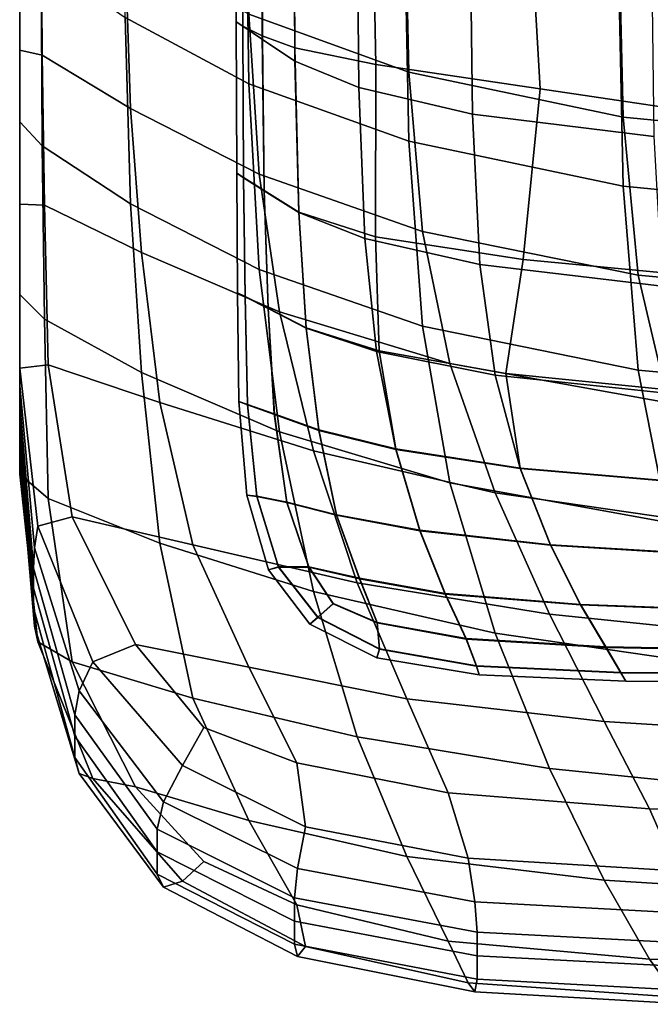
# Model space of a CAD drawing. Extents: x -360 to 348, y -364 to 320.
# Drawn here: x -265 to -182, y -322 to -192 of the extents above; entities that cross this region are included whole.
import ezdxf

# ---------------------------------------------------------------- set-up
doc = ezdxf.new("R2010")
doc.units = 0
doc.layers.add('PLASTY_1', color=59, linetype='CONTINUOUS')
doc.layers.add('SEDAK', color=23, linetype='CONTINUOUS')

msp = doc.modelspace()

# ---------------------------------------------------------------- linework, layer by layer
at = {"layer": 'PLASTY_1'}
for points in [[(-217.9644, -198.1696, 416.8477), (-218.6476, -161.9731, 416.9074), (-228.8181, -163.1163, 420.694), (-228.6498, -195.9641, 420.2965)], [(-217.9644, -198.1696, 416.8477), (-196.2362, -201.3871, 412.5154), (-198.2657, -166.3955, 411.9969), (-218.6476, -161.9731, 416.9074)], [(-232.9526, -194.4032, 423.2695), (-228.6498, -195.9641, 420.2965), (-228.8181, -163.1163, 420.694), (-233.038, -165.8044, 423.8502)], [(-236.3921, -192.5496, 428.8069), (-236.4103, -165.5067, 429.5638), (-235.5634, -166.0252, 431.7449), (-235.5292, -193.1314, 430.9618)], [(-236.3921, -192.5496, 428.8069), (-235.5333, -193.1193, 426.1745), (-235.5686, -166.0172, 426.8695), (-236.4103, -165.5067, 429.5638)], [(-232.9526, -194.4032, 423.2695), (-233.038, -165.8044, 423.8502), (-235.5686, -166.0172, 426.8695), (-235.5333, -193.1193, 426.1745)], [(-232.9448, -194.8636, 432.4362), (-235.5292, -193.1314, 430.9618), (-235.5634, -166.0252, 431.7449), (-233.0284, -167.5719, 433.2318)], [(-167.7854, -205.6032, 407.6737), (-170.7037, -175.8386, 406.508), (-198.2657, -166.3955, 411.9969), (-196.2362, -201.3871, 412.5154)], [(-232.9448, -194.8636, 432.4362), (-233.0284, -167.5719, 433.2318), (-228.8054, -170.1462, 433.8434), (-228.6391, -197.7452, 433.0273)], [(-220.1964, -201.2171, 432.5987), (-228.6391, -197.7452, 433.0273), (-228.8054, -170.1462, 433.8434), (-220.4539, -173.2985, 433.4389)], [(-220.1964, -201.2171, 432.5987), (-220.4539, -173.2985, 433.4389), (-205.5331, -176.579, 431.877), (-205.2009, -204.7202, 431.0145)], [(-181.2369, -207.6955, 428.1386), (-205.2009, -204.7202, 431.0145), (-205.5331, -176.579, 431.877), (-181.6024, -179.5381, 429.017)], [(-236.3921, -192.5496, 428.8069), (-235.5292, -193.1314, 430.9618), (-235.4284, -213.1347, 429.4496), (-236.3405, -212.5544, 427.3227)], [(-236.3921, -192.5496, 428.8069), (-236.3405, -212.5544, 427.3227), (-235.4313, -213.118, 424.7625), (-235.5333, -193.1193, 426.1745)], [(-232.9526, -194.4032, 423.2695), (-235.5333, -193.1193, 426.1745), (-235.4313, -213.118, 424.7625), (-232.7007, -214.8269, 421.997)], [(-232.9448, -194.8636, 432.4362), (-232.6951, -214.8576, 430.9156), (-235.4284, -213.1347, 429.4496), (-235.5292, -193.1314, 430.9618)], [(-232.9526, -194.4032, 423.2695), (-232.7007, -214.8269, 421.997), (-228.1487, -217.6825, 419.2541), (-228.6498, -195.9641, 420.2965)], [(-232.9448, -194.8636, 432.4362), (-228.6391, -197.7452, 433.0273), (-228.1405, -217.7216, 431.4927), (-232.6951, -214.8576, 430.9156)], [(-217.9644, -198.1696, 416.8477), (-228.6498, -195.9641, 420.2965), (-228.1487, -217.6825, 419.2541), (-218.0026, -220.9602, 416.1924)], [(-220.1964, -201.2171, 432.5987), (-219.4238, -221.1556, 431.0498), (-228.1405, -217.7216, 431.4927), (-228.6391, -197.7452, 433.0273)], [(-217.9644, -198.1696, 416.8477), (-218.0026, -220.9602, 416.1924), (-198.4895, -223.9351, 412.4706), (-196.2362, -201.3871, 412.5154)], [(-220.1964, -201.2171, 432.5987), (-205.2009, -204.7202, 431.0145), (-204.2042, -224.5882, 429.4561), (-219.4238, -221.1556, 431.0498)], [(-167.7854, -205.6032, 407.6737), (-196.2362, -201.3871, 412.5154), (-198.4895, -223.9351, 412.4706), (-171.5629, -226.4908, 408.1654)], [(-181.2369, -207.6955, 428.1386), (-180.1406, -227.448, 426.5804), (-204.2042, -224.5882, 429.4561), (-205.2009, -204.7202, 431.0145)], [(-236.239, -228.3303, 424.813), (-236.3405, -212.5544, 427.3227), (-235.4284, -213.1347, 429.4496), (-235.2279, -228.8573, 426.9137)], [(-236.239, -228.3303, 424.813), (-235.2294, -228.8357, 422.3311), (-235.4313, -213.118, 424.7625), (-236.3405, -212.5544, 427.3227)], [(-232.1994, -230.3753, 419.7215), (-232.7007, -214.8269, 421.997), (-235.4313, -213.118, 424.7625), (-235.2294, -228.8357, 422.3311)], [(-232.1962, -230.4148, 428.3794), (-235.2279, -228.8573, 426.9137), (-235.4284, -213.1347, 429.4496), (-232.6951, -214.8576, 430.9156)], [(-232.1994, -230.3753, 419.7215), (-227.149, -232.9509, 417.2379), (-228.1487, -217.6825, 419.2541), (-232.7007, -214.8269, 421.997)], [(-232.1962, -230.4148, 428.3794), (-232.6951, -214.8576, 430.9156), (-228.1405, -217.7216, 431.4927), (-227.1436, -233.0012, 428.9566)], [(-217.5284, -236.0073, 414.5704), (-218.0026, -220.9602, 416.1924), (-228.1487, -217.6825, 419.2541), (-227.149, -232.9509, 417.2379)], [(-217.8789, -236.1011, 428.5188), (-227.1436, -233.0012, 428.9566), (-228.1405, -217.7216, 431.4927), (-219.4238, -221.1556, 431.0498)], [(-217.5284, -236.0073, 414.5704), (-200.7882, -238.9894, 411.4088), (-198.4895, -223.9351, 412.4706), (-218.0026, -220.9602, 416.1924)], [(-217.8789, -236.1011, 428.5188), (-219.4238, -221.1556, 431.0498), (-204.2042, -224.5882, 429.4561), (-202.2108, -239.1992, 426.9395)], [(-177.9479, -241.7802, 424.0924), (-202.2108, -239.1992, 426.9395), (-204.2042, -224.5882, 429.4561), (-180.1406, -227.448, 426.5804)], [(-175.8099, -241.4943, 407.5478), (-171.5629, -226.4908, 408.1654), (-198.4895, -223.9351, 412.4706), (-200.7882, -238.9894, 411.4088)], [(-236.239, -228.3303, 424.813), (-235.2279, -228.8573, 426.9137), (-234.8945, -243.1213, 423.0592), (-236.0709, -242.6869, 420.9799)], [(-236.239, -228.3303, 424.813), (-236.0709, -242.6869, 420.9799), (-234.8947, -243.0952, 418.5778), (-235.2294, -228.8357, 422.3311)], [(-232.1994, -230.3753, 419.7215), (-235.2294, -228.8357, 422.3311), (-234.8947, -243.0952, 418.5778), (-231.3659, -244.3483, 416.1315)], [(-232.1962, -230.4148, 428.3794), (-231.365, -244.3962, 424.5374), (-234.8945, -243.1213, 423.0592), (-235.2279, -228.8573, 426.9137)], [(-232.1994, -230.3753, 419.7215), (-231.3659, -244.3483, 416.1315), (-225.4848, -246.4484, 413.9192), (-227.149, -232.9509, 417.2379)], [(-232.1962, -230.4148, 428.3794), (-227.1436, -233.0012, 428.9566), (-225.4822, -246.5094, 425.136), (-231.365, -244.3962, 424.5374)], [(-217.5284, -236.0073, 414.5704), (-227.149, -232.9509, 417.2379), (-225.4848, -246.4484, 413.9192), (-215.3087, -248.9731, 411.6109)], [(-217.8789, -236.1011, 428.5188), (-215.3041, -249.0407, 424.7322), (-225.4822, -246.5094, 425.136), (-227.1436, -233.0012, 428.9566)], [(-217.8789, -236.1011, 428.5188), (-202.2108, -239.1992, 426.9395), (-198.8885, -251.5699, 423.2026), (-215.3041, -249.0407, 424.7322)], [(-217.5284, -236.0073, 414.5704), (-215.3087, -248.9731, 411.6109), (-198.8949, -251.5, 408.8764), (-200.7882, -238.9894, 411.4088)], [(-177.9479, -241.7802, 424.0924), (-174.2933, -253.6766, 420.4245), (-198.8885, -251.5699, 423.2026), (-202.2108, -239.1992, 426.9395)], [(-175.8099, -241.4943, 407.5478), (-200.7882, -238.9894, 411.4088), (-198.8949, -251.5, 408.8764), (-174.3007, -253.6066, 405.3855)], [(-234.9822, -255.0717, 416.5579), (-236.0709, -242.6869, 420.9799), (-234.8945, -243.1213, 423.0592), (-233.6728, -255.2498, 418.6262)], [(-234.9822, -255.0717, 416.5579), (-233.6721, -255.2211, 414.3686), (-234.8947, -243.0952, 418.5778), (-236.0709, -242.6869, 420.9799)], [(-229.73, -255.9864, 412.2097), (-231.3659, -244.3483, 416.1315), (-234.8947, -243.0952, 418.5778), (-233.6721, -255.2211, 414.3686)], [(-229.7309, -256.0391, 420.1448), (-233.6728, -255.2498, 418.6262), (-234.8945, -243.1213, 423.0592), (-231.365, -244.3962, 424.5374)], [(-229.73, -255.9864, 412.2097), (-223.1438, -257.6559, 410.2328), (-225.4848, -246.4484, 413.9192), (-231.3659, -244.3483, 416.1315)], [(-229.7309, -256.0391, 420.1448), (-231.365, -244.3962, 424.5374), (-225.4822, -246.5094, 425.136), (-223.1435, -257.7233, 420.6854)], [(-212.1301, -259.7072, 408.1693), (-215.3087, -248.9731, 411.6109), (-225.4848, -246.4484, 413.9192), (-223.1438, -257.6559, 410.2328)], [(-212.128, -259.7821, 420.2208), (-223.1435, -257.7233, 420.6854), (-225.4822, -246.5094, 425.136), (-215.3041, -249.0407, 424.7322)], [(-212.1301, -259.7072, 408.1693), (-194.9058, -261.6179, 405.7508), (-198.8949, -251.5, 408.8764), (-215.3087, -248.9731, 411.6109)], [(-212.128, -259.7821, 420.2208), (-215.3041, -249.0407, 424.7322), (-198.8885, -251.5699, 423.2026), (-194.9017, -261.6955, 418.7239)], [(-169.9133, -263.1517, 402.5781), (-174.3007, -253.6066, 405.3855), (-198.8949, -251.5, 408.8764), (-194.9058, -261.6179, 405.7508)], [(-169.908, -263.2293, 416.0368), (-194.9017, -261.6955, 418.7239), (-198.8885, -251.5699, 423.2026), (-174.2933, -253.6766, 420.4245)], [(-234.9822, -255.0717, 416.5579), (-233.6728, -255.2498, 418.6262), (-230.8075, -264.5661, 414.3547), (-232.1183, -264.9324, 412.282)], [(-234.9822, -255.0717, 416.5579), (-232.1183, -264.9324, 412.282), (-230.8065, -264.5383, 410.5695), (-233.6721, -255.2211, 414.3686)], [(-229.7309, -256.0391, 420.1448), (-226.8232, -264.5814, 415.9571), (-230.8075, -264.5661, 414.3547), (-233.6728, -255.2498, 418.6262)], [(-229.73, -255.9864, 412.2097), (-233.6721, -255.2211, 414.3686), (-230.8065, -264.5383, 410.5695), (-226.8217, -264.5301, 408.9392)], [(-229.7309, -256.0391, 420.1448), (-223.1435, -257.7233, 420.6854), (-220.1146, -266.12, 416.2591), (-226.8232, -264.5814, 415.9571)], [(-229.73, -255.9864, 412.2097), (-226.8217, -264.5301, 408.9392), (-220.1136, -266.0538, 407.1136), (-223.1438, -257.6559, 410.2328)], [(-212.1301, -259.7072, 408.1693), (-223.1438, -257.6559, 410.2328), (-220.1136, -266.0538, 407.1136), (-208.7796, -268.0588, 405.1009)], [(-212.128, -259.7821, 420.2208), (-208.7793, -268.133, 415.5157), (-220.1146, -266.12, 416.2591), (-223.1435, -257.7233, 420.6854)], [(-212.1301, -259.7072, 408.1693), (-208.7796, -268.0588, 405.1009), (-190.9171, -269.4944, 402.9097), (-194.9058, -261.6179, 405.7508)], [(-212.128, -259.7821, 420.2208), (-194.9017, -261.6955, 418.7239), (-190.9149, -269.5714, 413.9818), (-208.7793, -268.133, 415.5157)], [(-169.9133, -263.1517, 402.5781), (-194.9058, -261.6179, 405.7508), (-190.9171, -269.4944, 402.9097), (-165.5261, -270.4535, 400.0249)], [(-169.908, -263.2293, 416.0368), (-165.5226, -270.5306, 411.3899), (-190.9149, -269.5714, 413.9818), (-194.9017, -261.6955, 418.7239)], [(-226.6661, -272.1335, 408.6929), (-225.6249, -271.2027, 407.3841), (-230.8065, -264.5383, 410.5695), (-232.1183, -264.9324, 412.282)], [(-226.6661, -272.1335, 408.6929), (-232.1183, -264.9324, 412.282), (-230.8075, -264.5661, 414.3547), (-225.6259, -271.2299, 410.8706)], [(-223.6077, -269.4328, 412.9607), (-225.6259, -271.2299, 410.8706), (-230.8075, -264.5661, 414.3547), (-226.8232, -264.5814, 415.9571)], [(-223.6064, -269.3874, 407.031), (-226.8217, -264.5301, 408.9392), (-230.8065, -264.5383, 410.5695), (-225.6249, -271.2027, 407.3841)], [(-223.6077, -269.4328, 412.9607), (-226.8232, -264.5814, 415.9571), (-220.1146, -266.12, 416.2591), (-217.7627, -271.9343, 412.1872)], [(-223.6064, -269.3874, 407.031), (-217.7614, -271.8795, 405.1714), (-220.1136, -266.0538, 407.1136), (-226.8217, -264.5301, 408.9392)], [(-206.0316, -274.0905, 411.0665), (-217.7627, -271.9343, 412.1872), (-220.1146, -266.12, 416.2591), (-208.7793, -268.133, 415.5157)], [(-206.0309, -274.0285, 403.1537), (-208.7796, -268.0588, 405.1009), (-220.1136, -266.0538, 407.1136), (-217.7614, -271.8795, 405.1714)], [(-206.0309, -274.0285, 403.1537), (-187.5933, -275.1285, 401.126), (-190.9171, -269.4944, 402.9097), (-208.7796, -268.0588, 405.1009)], [(-206.0316, -274.0905, 411.0665), (-208.7793, -268.133, 415.5157), (-190.9149, -269.5714, 413.9818), (-187.5925, -275.1929, 409.4549)], [(-223.6077, -269.4328, 412.9607), (-217.7627, -271.9343, 412.1872), (-217.4553, -275.4008, 408.7997), (-225.6259, -271.2299, 410.8706)], [(-223.6064, -269.3874, 407.031), (-225.6249, -271.2027, 407.3841), (-217.4544, -275.3702, 405.0162), (-217.7614, -271.8795, 405.1714)], [(-161.8702, -275.608, 398.4686), (-165.5261, -270.4535, 400.0249), (-190.9171, -269.4944, 402.9097), (-187.5933, -275.1285, 401.126)], [(-161.8682, -275.6725, 406.9438), (-187.5925, -275.1929, 409.4549), (-190.9149, -269.5714, 413.9818), (-165.5226, -270.5306, 411.3899)], [(-226.6661, -272.1335, 408.6929), (-217.8125, -276.5395, 406.3312), (-217.4544, -275.3702, 405.0162), (-225.6249, -271.2027, 407.3841)], [(-226.6661, -272.1335, 408.6929), (-225.6259, -271.2299, 410.8706), (-217.4553, -275.4008, 408.7997), (-217.8125, -276.5395, 406.3312)], [(-206.0316, -274.0905, 411.0665), (-204.6587, -277.6517, 407.3231), (-217.4553, -275.4008, 408.7997), (-217.7627, -271.9343, 412.1872)], [(-206.0309, -274.0285, 403.1537), (-217.7614, -271.8795, 405.1714), (-217.4544, -275.3702, 405.0162), (-204.6581, -277.617, 403.0758)], [(-206.0316, -274.0905, 411.0665), (-187.5925, -275.1929, 409.4549), (-185.599, -278.5555, 405.6216), (-204.6587, -277.6517, 407.3231)], [(-206.0309, -274.0285, 403.1537), (-204.6581, -277.617, 403.0758), (-185.5991, -278.5193, 401.173), (-187.5933, -275.1285, 401.126)], [(-204.3158, -278.8246, 404.566), (-204.6581, -277.617, 403.0758), (-217.4544, -275.3702, 405.0162), (-217.8125, -276.5395, 406.3312)], [(-204.3158, -278.8246, 404.566), (-217.8125, -276.5395, 406.3312), (-217.4553, -275.4008, 408.7997), (-204.6587, -277.6517, 407.3231)], [(-161.8702, -275.608, 398.4686), (-187.5933, -275.1285, 401.126), (-185.5991, -278.5193, 401.173), (-159.6765, -278.7111, 398.6519)], [(-161.8682, -275.6725, 406.9438), (-159.6756, -278.7473, 403.1591), (-185.599, -278.5555, 405.6216), (-187.5925, -275.1929, 409.4549)], [(-204.3158, -278.8246, 404.566), (-204.6587, -277.6517, 407.3231), (-185.599, -278.5555, 405.6216), (-184.9344, -279.663, 402.7662)], [(-204.3158, -278.8246, 404.566), (-184.9344, -279.663, 402.7662), (-185.5991, -278.5193, 401.173), (-204.6581, -277.617, 403.0758)], [(-158.945, -279.7589, 400.3053), (-159.6765, -278.7111, 398.6519), (-185.5991, -278.5193, 401.173), (-184.9344, -279.663, 402.7662)], [(-158.945, -279.7589, 400.3053), (-184.9344, -279.663, 402.7662), (-185.599, -278.5555, 405.6216), (-159.6756, -278.7473, 403.1591)]]:
    msp.add_3dface(points, dxfattribs=at)
at = {"layer": 'SEDAK'}
for points in [[(-234.7354, -200.7148, 505.6203), (-251.0673, -191.9714, 507.6986), (-251.3073, -162.4277, 509.3913), (-235.1854, -170.2971, 507.5336)], [(-234.7354, -191.5493, 430.154), (-213.6056, -199.1835, 427.7161), (-214.2056, -171.2948, 428.7773), (-235.1854, -164.3226, 431.1431)], [(-234.7354, -200.7148, 505.6203), (-235.1854, -170.2971, 507.5336), (-214.2056, -177.2547, 505.0624), (-213.6056, -208.3269, 502.961)], [(-185.2786, -205.1154, 424.3557), (-185.9386, -176.896, 425.4671), (-214.2056, -171.2948, 428.7773), (-213.6056, -199.1835, 427.7161)], [(-262.1573, -175.5839, 435.1211), (-265, -174.5962, 442.9914), (-265, -196.2911, 440.9397), (-262.0105, -196.9261, 433.1461)], [(-265, -175.7485, 452.4907), (-265, -197.871, 450.3102), (-265, -196.2911, 440.9397), (-265, -174.5962, 442.9914)], [(-262.1573, -175.5839, 435.1211), (-262.0105, -196.9261, 433.1461), (-250.3472, -203.987, 429.9276), (-251.0673, -182.7803, 431.9768)], [(-265, -175.7485, 452.4907), (-265, -176.9008, 461.99), (-265, -199.4509, 459.6808), (-265, -197.871, 450.3102)], [(-185.2786, -205.1154, 424.3557), (-147.3556, -208.7777, 419.7651), (-147.9556, -180.6692, 420.8977), (-185.9386, -176.896, 425.4671)], [(-265, -178.053, 471.4893), (-265, -201.0308, 469.0513), (-265, -199.4509, 459.6808), (-265, -176.9008, 461.99)], [(-265, -178.053, 471.4893), (-265, -179.2053, 480.9886), (-265, -202.6107, 478.4218), (-265, -201.0308, 469.0513)], [(-185.2786, -214.2418, 499.4303), (-213.6056, -208.3269, 502.961), (-214.2056, -177.2547, 505.0624), (-185.9386, -182.8446, 501.6712)], [(-265, -180.3576, 490.4878), (-265, -204.1906, 487.7923), (-265, -202.6107, 478.4218), (-265, -179.2053, 480.9886)], [(-265, -180.3576, 490.4878), (-265, -181.5099, 499.9871), (-265, -205.7704, 497.1628), (-265, -204.1906, 487.7923)], [(-262.1573, -184.3264, 507.1835), (-262.0105, -208.9134, 504.2054), (-265, -205.7704, 497.1628), (-265, -181.5099, 499.9871)], [(-234.7354, -191.5493, 430.154), (-251.0673, -182.7803, 431.9768), (-250.3472, -203.987, 429.9276), (-233.3855, -212.6829, 427.9907)], [(-185.2786, -214.2418, 499.4303), (-185.9386, -182.8446, 501.6712), (-147.9556, -186.6111, 497.0532), (-147.3556, -217.8939, 494.7376)], [(-262.1573, -184.3264, 507.1835), (-251.0673, -191.9714, 507.6986), (-250.3472, -216.5913, 504.494), (-262.0105, -208.9134, 504.2054)], [(-234.7354, -200.7148, 505.6203), (-233.3854, -225.2547, 502.1841), (-250.3472, -216.5913, 504.494), (-251.0673, -191.9714, 507.6986)], [(-234.7354, -191.5493, 430.154), (-233.3855, -212.6829, 427.9907), (-211.8056, -220.2195, 425.4629), (-213.6056, -199.1835, 427.7161)], [(-261.7167, -216.7554, 429.5252), (-262.0105, -196.9261, 433.1461), (-265, -196.2911, 440.9397), (-265, -216.6297, 437.2139)], [(-265, -218.6175, 446.4111), (-265, -216.6297, 437.2139), (-265, -196.2911, 440.9397), (-265, -197.871, 450.3102)], [(-261.7167, -216.7554, 429.5252), (-248.9073, -223.0131, 426.2133), (-250.3472, -203.987, 429.9276), (-262.0105, -196.9261, 433.1461)], [(-265, -218.6175, 446.4111), (-265, -197.871, 450.3102), (-265, -199.4509, 459.6808), (-265, -220.6052, 455.6083)], [(-265, -222.593, 464.8055), (-265, -220.6052, 455.6083), (-265, -199.4509, 459.6808), (-265, -201.0308, 469.0513)], [(-185.2786, -205.1154, 424.3557), (-213.6056, -199.1835, 427.7161), (-211.8056, -220.2195, 425.4629), (-183.2987, -226.0168, 422.0491)], [(-265, -222.593, 464.8055), (-265, -201.0308, 469.0513), (-265, -202.6107, 478.4218), (-265, -224.5808, 474.0027)], [(-234.7354, -200.7148, 505.6203), (-213.6056, -208.3269, 502.961), (-211.8056, -232.7629, 499.3332), (-233.3854, -225.2547, 502.1841)], [(-265, -226.5685, 483.2), (-265, -224.5808, 474.0027), (-265, -202.6107, 478.4218), (-265, -204.1906, 487.7923)], [(-265, -226.5685, 483.2), (-265, -204.1906, 487.7923), (-265, -205.7704, 497.1628), (-265, -228.5563, 492.3972)], [(-230.6855, -230.8611, 424.1332), (-233.3855, -212.6829, 427.9907), (-250.3472, -203.987, 429.9276), (-248.9073, -223.0131, 426.2133)], [(-185.2786, -205.1154, 424.3557), (-183.2987, -226.0168, 422.0491), (-145.5556, -229.4951, 417.4537), (-147.3556, -208.7777, 419.7651)], [(-261.7167, -231.8387, 499.255), (-265, -228.5563, 492.3972), (-265, -205.7704, 497.1628), (-262.0105, -208.9134, 504.2054)], [(-261.7167, -231.8387, 499.255), (-262.0105, -208.9134, 504.2054), (-250.3472, -216.5913, 504.494), (-248.9073, -238.8772, 499.3258)], [(-185.2786, -214.2418, 499.4303), (-183.2987, -238.5385, 495.6707), (-211.8056, -232.7629, 499.3332), (-213.6056, -208.3269, 502.961)], [(-230.6855, -230.8611, 424.1332), (-208.2057, -237.6626, 421.4995), (-211.8056, -220.2195, 425.4629), (-233.3855, -212.6829, 427.9907)], [(-185.2786, -214.2418, 499.4303), (-147.3556, -217.8939, 494.7376), (-145.5556, -242.0038, 490.9262), (-183.2987, -238.5385, 495.6707)], [(-261.7167, -216.7554, 429.5252), (-265, -216.6297, 437.2139), (-265, -238.3123, 431.3019), (-261.2271, -237.852, 423.7431)], [(-265, -218.6175, 446.4111), (-265, -240.642, 440.2847), (-265, -238.3123, 431.3019), (-265, -216.6297, 437.2139)], [(-261.7167, -216.7554, 429.5252), (-261.2271, -237.852, 423.7431), (-246.5073, -242.8154, 420.3154), (-248.9073, -223.0131, 426.2133)], [(-230.6855, -246.6895, 496.8095), (-248.9073, -238.8772, 499.3258), (-250.3472, -216.5913, 504.494), (-233.3854, -225.2547, 502.1841)], [(-265, -218.6175, 446.4111), (-265, -220.6052, 455.6083), (-265, -242.9718, 449.2674), (-265, -240.642, 440.2847)], [(-265, -222.593, 464.8055), (-265, -245.3015, 458.2501), (-265, -242.9718, 449.2674), (-265, -220.6052, 455.6083)], [(-179.3387, -242.8946, 418.0354), (-183.2987, -226.0168, 422.0491), (-211.8056, -220.2195, 425.4629), (-208.2057, -237.6626, 421.4995)], [(-265, -222.593, 464.8055), (-265, -224.5808, 474.0027), (-265, -247.6313, 467.2328), (-265, -245.3015, 458.2501)], [(-230.6855, -230.8611, 424.1332), (-248.9073, -223.0131, 426.2133), (-246.5073, -242.8154, 420.3154), (-226.1857, -249.2213, 418.0614)], [(-265, -226.5685, 483.2), (-265, -249.961, 476.2155), (-265, -247.6313, 467.2328), (-265, -224.5808, 474.0027)], [(-230.6855, -246.6895, 496.8095), (-233.3854, -225.2547, 502.1841), (-211.8056, -232.7629, 499.3332), (-208.2057, -253.4602, 493.7979)], [(-179.3387, -242.8946, 418.0354), (-141.9557, -246.0338, 413.4643), (-145.5556, -229.4951, 417.4537), (-183.2987, -226.0168, 422.0491)], [(-265, -226.5685, 483.2), (-265, -228.5563, 492.3972), (-265, -252.2908, 485.1983), (-265, -249.961, 476.2155)], [(-261.7167, -231.8387, 499.255), (-261.2271, -255.5322, 491.8508), (-265, -252.2908, 485.1983), (-265, -228.5563, 492.3972)], [(-230.6855, -230.8611, 424.1332), (-226.1857, -249.2213, 418.0614), (-202.2059, -254.773, 415.3073), (-208.2057, -237.6626, 421.4995)], [(-261.7167, -231.8387, 499.255), (-248.9073, -238.8772, 499.3258), (-246.5073, -261.4189, 491.7425), (-261.2271, -255.5322, 491.8508)], [(-179.3387, -258.6684, 490.0431), (-208.2057, -253.4602, 493.7979), (-211.8056, -232.7629, 499.3332), (-183.2987, -238.5385, 495.6707)], [(-258.0546, -257.9496, 417.7898), (-261.2271, -237.852, 423.7431), (-265, -238.3123, 431.3019), (-262.5847, -259.1876, 424.7738)], [(-258.0546, -257.9496, 417.7898), (-242.1201, -261.653, 414.1437), (-246.5073, -242.8154, 420.3154), (-261.2271, -237.852, 423.7431)], [(-179.3387, -242.8946, 418.0354), (-208.2057, -237.6626, 421.4995), (-202.2059, -254.773, 415.3073), (-172.739, -259.0435, 411.8029)], [(-263.0344, -262.0453, 433.0632), (-262.5847, -259.1876, 424.7738), (-265, -238.3123, 431.3019), (-265, -240.642, 440.2847)], [(-230.6855, -246.6895, 496.8095), (-226.1857, -267.7924, 489.0811), (-246.5073, -261.4189, 491.7425), (-248.9073, -238.8772, 499.3258)], [(-179.3387, -258.6684, 490.0431), (-183.2987, -238.5385, 495.6707), (-145.5556, -242.0038, 490.9262), (-141.9557, -261.7933, 485.2975)], [(-263.0344, -262.0453, 433.0632), (-265, -240.642, 440.2847), (-265, -242.9718, 449.2674), (-263.1842, -264.7359, 441.6628)], [(-263.1842, -267.343, 450.4174), (-263.1842, -264.7359, 441.6628), (-265, -242.9718, 449.2674), (-265, -245.3015, 458.2501)], [(-220.4089, -266.6408, 411.4979), (-226.1857, -249.2213, 418.0614), (-246.5073, -242.8154, 420.3154), (-242.1201, -261.653, 414.1437)], [(-263.1842, -267.343, 450.4174), (-265, -245.3015, 458.2501), (-265, -247.6313, 467.2328), (-263.1842, -269.9501, 459.172)], [(-230.6855, -246.6895, 496.8095), (-208.2057, -253.4602, 493.7979), (-202.2059, -273.3161, 485.9737), (-226.1857, -267.7924, 489.0811)], [(-263.0344, -272.3783, 467.8624), (-263.1842, -269.9501, 459.172), (-265, -247.6313, 467.2328), (-265, -249.961, 476.2155)], [(-220.4089, -266.6408, 411.4979), (-195.0061, -270.7908, 408.5517), (-202.2059, -254.773, 415.3073), (-226.1857, -249.2213, 418.0614)], [(-263.0344, -272.3783, 467.8624), (-265, -249.961, 476.2155), (-265, -252.2908, 485.1983), (-262.5847, -274.4488, 476.4243)], [(-258.0546, -277.0901, 482.6838), (-262.5847, -274.4488, 476.4243), (-265, -252.2908, 485.1983), (-261.2271, -255.5322, 491.8508)], [(-179.3387, -258.6684, 490.0431), (-172.739, -277.5651, 482.1976), (-202.2059, -273.3161, 485.9737), (-208.2057, -253.4602, 493.7979)], [(-164.8192, -273.9001, 405.0158), (-172.739, -259.0435, 411.8029), (-202.2059, -254.773, 415.3073), (-195.0061, -270.7908, 408.5517)], [(-258.0546, -277.0901, 482.6838), (-261.2271, -255.5322, 491.8508), (-246.5073, -261.4189, 491.7425), (-242.1201, -281.9064, 482.4495)], [(-258.0546, -257.9496, 417.7898), (-262.5847, -259.1876, 424.7738), (-255.339, -277.1044, 419.1992), (-249.7124, -274.7822, 413.6555)], [(-258.0546, -257.9496, 417.7898), (-249.7124, -274.7822, 413.6555), (-234.7181, -277.785, 409.6082), (-242.1201, -261.653, 414.1437)], [(-263.0344, -262.0453, 433.0632), (-257.1375, -280.9278, 425.8791), (-255.339, -277.1044, 419.1992), (-262.5847, -259.1876, 424.7738)], [(-220.4089, -287.0087, 479.757), (-242.1201, -281.9064, 482.4495), (-246.5073, -261.4189, 491.7425), (-226.1857, -267.7924, 489.0811)], [(-263.0344, -262.0453, 433.0632), (-263.1842, -264.7359, 441.6628), (-257.7369, -284.083, 433.7993), (-257.1375, -280.9278, 425.8791)], [(-220.4089, -266.6408, 411.4979), (-242.1201, -261.653, 414.1437), (-234.7181, -277.785, 409.6082), (-213.8786, -281.9969, 406.165)], [(-263.1842, -267.343, 450.4174), (-257.7369, -286.9041, 442.3397), (-257.7369, -284.083, 433.7993), (-263.1842, -264.7359, 441.6628)], [(-220.4089, -266.6408, 411.4979), (-213.8786, -281.9969, 406.165), (-187.8063, -284.9565, 402.8981), (-195.0061, -270.7908, 408.5517)], [(-263.1842, -267.343, 450.4174), (-263.1842, -269.9501, 459.172), (-257.7369, -289.7253, 450.8801), (-257.7369, -286.9041, 442.3397)], [(-220.4089, -287.0087, 479.757), (-226.1857, -267.7924, 489.0811), (-202.2059, -273.3161, 485.9737), (-195.0061, -291.1836, 476.6245)], [(-263.0344, -272.3783, 467.8624), (-257.1375, -291.8309, 459.1636), (-257.7369, -289.7253, 450.8801), (-263.1842, -269.9501, 459.172)], [(-164.8192, -273.9001, 405.0158), (-195.0061, -270.7908, 408.5517), (-187.8063, -284.9565, 402.8981), (-156.8994, -286.9009, 399.3388)], [(-263.0344, -272.3783, 467.8624), (-262.5847, -274.4488, 476.4243), (-255.339, -292.5056, 466.9333), (-257.1375, -291.8309, 459.1636)], [(-258.0546, -277.0901, 482.6838), (-249.7124, -293.6085, 472.4453), (-255.339, -292.5056, 466.9333), (-262.5847, -274.4488, 476.4243)], [(-164.8192, -294.2762, 472.875), (-195.0061, -291.1836, 476.6245), (-202.2059, -273.3161, 485.9737), (-172.739, -277.5651, 482.1976)], [(-240.6844, -285.7644, 411.6158), (-249.7124, -274.7822, 413.6555), (-255.339, -277.1044, 419.1992), (-243.4855, -290.768, 414.2183)], [(-240.6844, -285.7644, 411.6158), (-228.3955, -290.4493, 407.7151), (-234.7181, -277.785, 409.6082), (-249.7124, -274.7822, 413.6555)], [(-258.0546, -277.0901, 482.6838), (-242.1201, -281.9064, 482.4495), (-234.7181, -298.0299, 472.1524), (-249.7124, -293.6085, 472.4453)], [(-246.0031, -295.6044, 419.382), (-243.4855, -290.768, 414.2183), (-255.339, -277.1044, 419.1992), (-257.1375, -280.9278, 425.8791)], [(-208.3981, -294.4117, 403.5592), (-213.8786, -281.9969, 406.165), (-234.7181, -277.785, 409.6082), (-228.3955, -290.4493, 407.7151)], [(-246.0031, -295.6044, 419.382), (-257.1375, -280.9278, 425.8791), (-257.7369, -284.083, 433.7993), (-246.8423, -299.1986, 426.6817)], [(-220.4089, -287.0087, 479.757), (-213.8786, -302.7839, 469.5959), (-234.7181, -298.0299, 472.1524), (-242.1201, -281.9064, 482.4495)], [(-208.3981, -294.4117, 403.5592), (-181.8064, -296.5103, 400.0117), (-187.8063, -284.9565, 402.8981), (-213.8786, -281.9969, 406.165)], [(-246.8423, -302.1716, 435.0495), (-246.8423, -299.1986, 426.6817), (-257.7369, -284.083, 433.7993), (-257.7369, -286.9041, 442.3397)], [(-240.6844, -285.7644, 411.6158), (-243.4855, -290.768, 414.2183), (-227.2466, -298.8839, 409.4708), (-228.3955, -290.4493, 407.7151)], [(-150.2996, -297.4825, 396.4363), (-156.8994, -286.9009, 399.3388), (-187.8063, -284.9565, 402.8981), (-181.8064, -296.5103, 400.0117)], [(-246.8423, -302.1716, 435.0495), (-257.7369, -286.9041, 442.3397), (-257.7369, -289.7253, 450.8801), (-246.8423, -305.1447, 443.4172)], [(-220.4089, -287.0087, 479.757), (-195.0061, -291.1836, 476.6245), (-187.8063, -305.9155, 466.5136), (-213.8786, -302.7839, 469.5959)], [(-246.0031, -306.8603, 451.4237), (-246.8423, -305.1447, 443.4172), (-257.7369, -289.7253, 450.8801), (-257.1375, -291.8309, 459.1636)], [(-246.0031, -295.6044, 419.382), (-228.3251, -304.3898, 414.2217), (-227.2466, -298.8839, 409.4708), (-243.4855, -290.768, 414.2183)], [(-208.3981, -294.4117, 403.5592), (-228.3955, -290.4493, 407.7151), (-227.2466, -298.8839, 409.4708), (-205.7709, -303.0071, 405.1771)], [(-164.8192, -294.2762, 472.875), (-156.8994, -307.8492, 462.8156), (-187.8063, -305.9155, 466.5136), (-195.0061, -291.1836, 476.6245)], [(-246.0031, -306.8603, 451.4237), (-257.1375, -291.8309, 459.1636), (-255.339, -292.5056, 466.9333), (-243.4855, -306.0612, 458.7078)], [(-240.6844, -303.4608, 464.2869), (-243.4855, -306.0612, 458.7078), (-255.339, -292.5056, 466.9333), (-249.7124, -293.6085, 472.4453)], [(-240.6844, -303.4608, 464.2869), (-249.7124, -293.6085, 472.4453), (-234.7181, -298.0299, 472.1524), (-228.3955, -309.1721, 462.1472)], [(-208.3981, -294.4117, 403.5592), (-205.7709, -303.0071, 405.1771), (-178.2065, -304.6926, 401.5579), (-181.8064, -296.5103, 400.0117)], [(-246.0031, -295.6044, 419.382), (-246.8423, -299.1986, 426.6817), (-228.6846, -308.2679, 421.3148), (-228.3251, -304.3898, 414.2217)], [(-150.2996, -297.4825, 396.4363), (-181.8064, -296.5103, 400.0117), (-178.2065, -304.6926, 401.5579), (-146.3397, -305.0815, 397.9729)], [(-208.3981, -313.9865, 459.5036), (-228.3955, -309.1721, 462.1472), (-234.7181, -298.0299, 472.1524), (-213.8786, -302.7839, 469.5959)], [(-204.8705, -308.7988, 410.0276), (-205.7709, -303.0071, 405.1771), (-227.2466, -298.8839, 409.4708), (-228.3251, -304.3898, 414.2217)], [(-246.8423, -302.1716, 435.0495), (-228.6846, -311.3321, 429.579), (-228.6846, -308.2679, 421.3148), (-246.8423, -299.1986, 426.6817)], [(-246.8423, -302.1716, 435.0495), (-246.8423, -305.1447, 443.4172), (-228.6846, -314.3963, 437.8431), (-228.6846, -311.3321, 429.579)], [(-208.3981, -313.9865, 459.5036), (-213.8786, -302.7839, 469.5959), (-187.8063, -305.9155, 466.5136), (-181.8064, -316.3648, 456.4047)], [(-204.8705, -308.7988, 410.0276), (-176.4066, -310.3462, 406.4285), (-178.2065, -304.6926, 401.5579), (-205.7709, -303.0071, 405.1771)], [(-240.6844, -303.4608, 464.2869), (-228.3955, -309.1721, 462.1472), (-227.2466, -314.7159, 453.7302), (-243.4855, -306.0612, 458.7078)], [(-246.0031, -306.8603, 451.4237), (-228.3251, -316.0083, 445.947), (-228.6846, -314.3963, 437.8431), (-246.8423, -305.1447, 443.4172)], [(-204.8705, -308.7988, 410.0276), (-228.3251, -304.3898, 414.2217), (-228.6846, -308.2679, 421.3148), (-204.5704, -312.8026, 417.1193)], [(-246.0031, -306.8603, 451.4237), (-243.4855, -306.0612, 458.7078), (-227.2466, -314.7159, 453.7302), (-228.3251, -316.0083, 445.947)], [(-150.2996, -317.3316, 452.7599), (-181.8064, -316.3648, 456.4047), (-187.8063, -305.9155, 466.5136), (-156.8994, -307.8492, 462.8156)], [(-204.5704, -315.9124, 425.3316), (-204.5704, -312.8026, 417.1193), (-228.6846, -308.2679, 421.3148), (-228.6846, -311.3321, 429.579)], [(-208.3981, -313.9865, 459.5036), (-205.7709, -319.4852, 450.3862), (-227.2466, -314.7159, 453.7302), (-228.3955, -309.1721, 462.1472)], [(-204.8705, -308.7988, 410.0276), (-204.5704, -312.8026, 417.1193), (-175.8066, -314.3141, 413.5154), (-176.4066, -310.3462, 406.4285)], [(-204.5704, -315.9124, 425.3316), (-228.6846, -311.3321, 429.579), (-228.6846, -314.3963, 437.8431), (-204.5704, -319.0222, 433.5439)], [(-204.5704, -315.9124, 425.3316), (-175.8066, -317.4391, 421.7105), (-175.8066, -314.3141, 413.5154), (-204.5704, -312.8026, 417.1193)], [(-204.8705, -320.6928, 441.8607), (-204.5704, -319.0222, 433.5439), (-228.6846, -314.3963, 437.8431), (-228.3251, -316.0083, 445.947)], [(-204.8705, -320.6928, 441.8607), (-228.3251, -316.0083, 445.947), (-227.2466, -314.7159, 453.7302), (-205.7709, -319.4852, 450.3862)], [(-208.3981, -313.9865, 459.5036), (-181.8064, -316.3648, 456.4047), (-178.2065, -321.3844, 447.0613), (-205.7709, -319.4852, 450.3862)], [(-204.5704, -315.9124, 425.3316), (-204.5704, -319.0222, 433.5439), (-175.8066, -320.5641, 429.9056), (-175.8066, -317.4391, 421.7105)], [(-150.2996, -317.3316, 452.7599), (-146.3397, -321.7711, 443.4485), (-178.2065, -321.3844, 447.0613), (-181.8064, -316.3648, 456.4047)], [(-204.8705, -320.6928, 441.8607), (-205.7709, -319.4852, 450.3862), (-178.2065, -321.3844, 447.0613), (-176.4066, -322.3317, 438.2921)], [(-204.8705, -320.6928, 441.8607), (-176.4066, -322.3317, 438.2921), (-175.8066, -320.5641, 429.9056), (-204.5704, -319.0222, 433.5439)]]:
    msp.add_3dface(points, dxfattribs=at)

doc.saveas('drawing.dxf')
